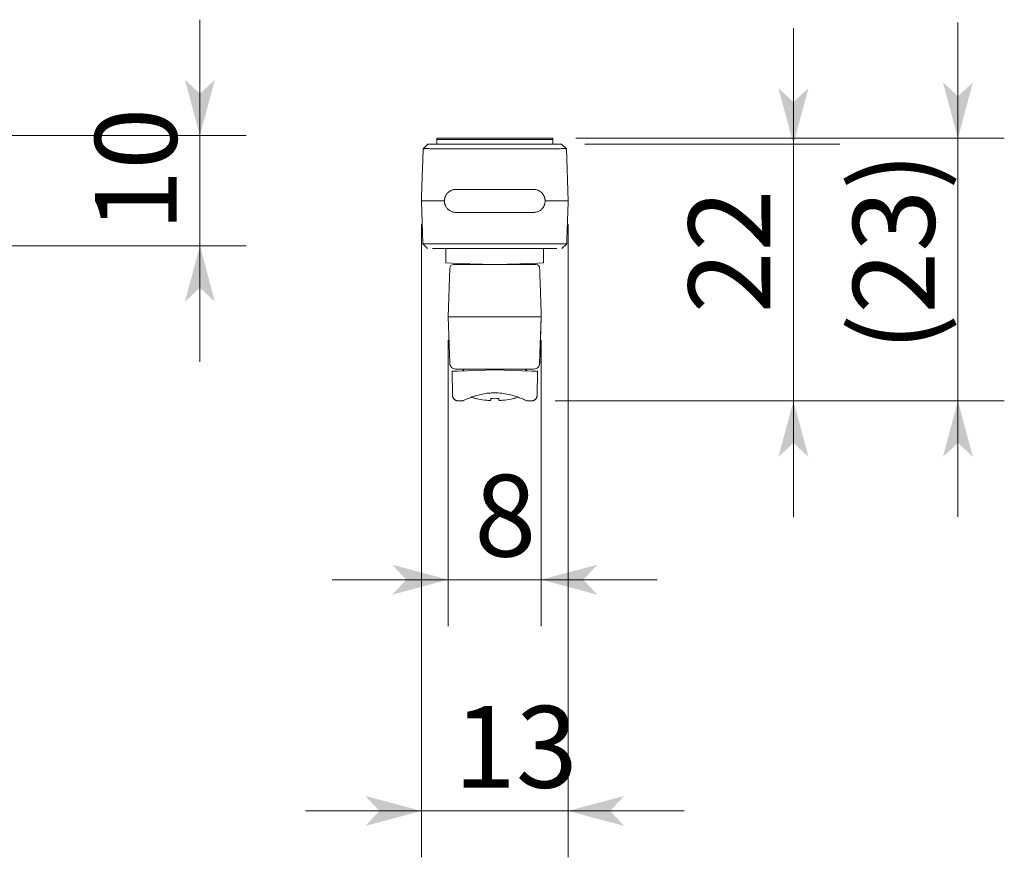
# Model space of a CAD drawing. Extents: x -404 to 416, y -286 to 291.
# Drawn here: x -250 to -165, y -151 to -78 of the extents above; entities that cross this region are included whole.
import ezdxf

# ---------------------------------------------------------------- set-up
doc = ezdxf.new("R2010")
doc.units = 0
doc.header["$MEASUREMENT"] = 0
doc.linetypes.add('PHANTOM2', pattern=[25, 20, -1, 1, -1, 1, -1])
for name, color, linetype in [('____1', 7, 'PHANTOM2'), ('________1________1', 7, 'Continuous'), ('寸法線_1', 7, 'Continuous')]:
    doc.layers.add(name, color=color, linetype=linetype)
doc.styles.add('Style1', font='ＭＳ ゴシック')
doc.dimstyles.new('DS1', dxfattribs={"dimtxt": 7.055555, "dimasz": 2.414815, "dimexe": 2, "dimexo": 1, "dimgap": 1, "dimtad": 1, "dimdec": 0, "dimdsep": 46, "dimtxsty": 'Standard', "dimcen": 0.09, "dimclrd": 7, "dimclre": 7, "dimclrt": 7, "dimadec": 0, "dimazin": 0, "dimtfac": 1, "dimtdec": 4, "dimtofl": 0, "dimtmove": 0, "dimatfit": 3, "dimfxl": 1, "dimtolj": 1, "dimtzin": 0, "dimarcsym": 0})

# ---------------------------------------------------------------- blocks, each defined once
blk = doc.blocks.new('*D17')
at = {"layer": '____1', "color": 7, "linetype": 'Continuous', "lineweight": 5, "transparency": 16777216}
for p, q in [((-234.138, -88.263), (-234.138, -78.263)), ((-252.922, -88.263), (-230.138, -88.263)), ((-234.138, -88.263), (-234.138, -97.763)), ((-252.138, -97.763), (-230.138, -97.763)), ((-234.138, -97.763), (-234.138, -107.763))]:
    blk.add_line(p, q, dxfattribs=at)
for points in [[(-235.109, -84.641), (-234.138, -84.641), (-235.432, -83.434)], [(-234.138, -84.641), (-233.167, -84.641), (-232.844, -83.434)], [(-234.138, -88.263), (-234.138, -88.263), (-235.109, -84.641), (-233.167, -84.641)], [(-235.109, -101.386), (-233.167, -101.386), (-234.138, -97.763)], [(-235.432, -102.593), (-235.432, -102.593), (-235.109, -101.386), (-234.138, -101.386)], [(-232.844, -102.593), (-232.844, -102.593), (-234.138, -101.386), (-233.167, -101.386)]]:
    blk.add_solid(points, dxfattribs=at)
at = {"layer": '寸法線_1', "color": 7, "linetype": 'Continuous', "lineweight": 18, "transparency": 16777216, "insert": (-243.193, -96.541), "char_height": 7.0556, "width": 7.08312, "attachment_point": 1, "rotation": 90, "style": 'Style1'}
blk.add_mtext('10', dxfattribs=at)
blk = doc.blocks.new('*D31')
at = {"layer": '____1', "color": 7, "linetype": 'Continuous', "lineweight": 5, "transparency": 16777216}
for p, q in [((-212.723, -105.891), (-212.723, -130.561)), ((-204.692, -105.891), (-204.692, -130.561)), ((-212.723, -126.561), (-222.723, -126.561)), ((-204.692, -126.561), (-212.723, -126.561)), ((-204.692, -126.561), (-194.692, -126.561))]:
    blk.add_line(p, q, dxfattribs=at)
for points in [[(-216.345, -126.561), (-212.723, -126.561), (-217.553, -125.267)], [(-204.692, -126.561), (-201.069, -126.561), (-199.862, -125.267)], [(-217.553, -127.855), (-217.553, -127.855), (-216.345, -126.561), (-212.723, -126.561)], [(-199.862, -127.855), (-199.862, -127.855), (-204.692, -126.561), (-201.069, -126.561)]]:
    blk.add_solid(points, dxfattribs=at)
at = {"layer": '寸法線_1', "color": 7, "linetype": 'Continuous', "lineweight": 18, "transparency": 16777216, "insert": (-210.471, -117.506), "char_height": 7.056, "width": 3.54156, "attachment_point": 1, "style": 'Style1'}
blk.add_mtext('8', dxfattribs=at)
blk = doc.blocks.new('*D34')
at = {"layer": '____1', "color": 7, "linetype": 'Continuous', "lineweight": 5, "transparency": 16777216}
for p, q in [((-168.76, -88.491), (-168.76, -78.491)), ((-201.707, -88.491), (-164.76, -88.491)), ((-168.76, -88.491), (-168.76, -111.14)), ((-203.512, -111.14), (-164.76, -111.14)), ((-168.76, -111.14), (-168.76, -121.14))]:
    blk.add_line(p, q, dxfattribs=at)
for points in [[(-169.731, -84.869), (-168.76, -84.869), (-170.054, -83.661)], [(-168.76, -84.869), (-167.79, -84.869), (-167.466, -83.661)], [(-168.76, -88.491), (-168.76, -88.491), (-169.731, -84.869), (-167.79, -84.869)], [(-169.731, -114.762), (-167.79, -114.762), (-168.76, -111.14)], [(-170.054, -115.969), (-170.054, -115.969), (-169.731, -114.762), (-168.76, -114.762)], [(-167.466, -115.969), (-167.466, -115.969), (-168.76, -114.762), (-167.79, -114.762)]]:
    blk.add_solid(points, dxfattribs=at)
at = {"layer": '寸法線_1', "color": 7, "linetype": 'Continuous', "lineweight": 18, "transparency": 16777216, "insert": (-177.816, -106.871), "char_height": 7.0556, "width": 14.16623, "attachment_point": 1, "rotation": 90, "style": 'Style1'}
blk.add_mtext('(23)', dxfattribs=at)
blk = doc.blocks.new('*D35')
at = {"layer": '____1', "color": 7, "linetype": 'Continuous', "lineweight": 5, "transparency": 16777216}
for p, q in [((-182.946, -88.991), (-182.946, -78.991)), ((-200.946, -88.991), (-178.946, -88.991)), ((-182.946, -88.991), (-182.946, -111.14)), ((-203.512, -111.14), (-178.946, -111.14)), ((-182.946, -111.14), (-182.946, -121.14))]:
    blk.add_line(p, q, dxfattribs=at)
for points in [[(-183.916, -85.369), (-182.946, -85.369), (-184.24, -84.161)], [(-182.946, -85.369), (-181.975, -85.369), (-181.652, -84.161)], [(-182.946, -88.991), (-182.946, -88.991), (-183.916, -85.369), (-181.975, -85.369)], [(-183.916, -114.762), (-181.975, -114.762), (-182.946, -111.14)], [(-184.24, -115.969), (-184.24, -115.969), (-183.916, -114.762), (-182.946, -114.762)], [(-181.652, -115.969), (-181.652, -115.969), (-182.946, -114.762), (-181.975, -114.762)]]:
    blk.add_solid(points, dxfattribs=at)
at = {"layer": '寸法線_1', "color": 7, "linetype": 'PHANTOM2', "lineweight": 5, "transparency": 16777216, "insert": (-192.001, -103.593), "char_height": 7.0556, "width": 7.08312, "attachment_point": 1, "rotation": 90, "style": 'Style1'}
blk.add_mtext('22', dxfattribs=at)
blk = doc.blocks.new('*D36')
at = {"layer": '____1', "color": 7, "linetype": 'Continuous', "lineweight": 5, "transparency": 16777216}
for p, q in [((-215.04, -95.891), (-215.04, -150.504)), ((-202.375, -95.892), (-202.375, -150.504)), ((-215.04, -146.504), (-225.04, -146.504)), ((-202.375, -146.504), (-215.04, -146.504)), ((-202.375, -146.504), (-192.375, -146.504))]:
    blk.add_line(p, q, dxfattribs=at)
for points in [[(-218.662, -146.504), (-215.04, -146.504), (-219.869, -145.21)], [(-202.375, -146.504), (-198.752, -146.504), (-197.545, -145.21)], [(-219.869, -147.798), (-219.869, -147.798), (-218.662, -146.504), (-215.04, -146.504)], [(-197.545, -147.798), (-197.545, -147.798), (-202.375, -146.504), (-198.752, -146.504)]]:
    blk.add_solid(points, dxfattribs=at)
at = {"layer": '寸法線_1', "color": 7, "linetype": 'Continuous', "lineweight": 18, "transparency": 16777216, "insert": (-212.235, -137.448), "char_height": 7.0556, "width": 7.08312, "attachment_point": 1, "style": 'Style1'}
blk.add_mtext('13', dxfattribs=at)

msp = doc.modelspace()

# ---------------------------------------------------------------- linework, layer by layer
at = {"layer": '________1________1', "color": 7, "linetype": 'Continuous', "lineweight": 18}
for p, q in [((-214.469, -88.991), (-214.883, -89.391)), ((-214.469, -88.991), (-214.461, -88.991)), ((-214.334, -88.991), (-214.461, -88.991)), ((-213.9, -88.991), (-214.334, -88.991)), ((-212.78, -88.991), (-213.9, -88.991)), ((-213.707, -88.591), (-213.707, -88.491)), ((-203.707, -88.491), (-213.707, -88.491)), ((-213.707, -88.591), (-213.707, -88.991)), ((-213.707, -88.591), (-203.707, -88.591)), ((-213.707, -88.591), (-203.707, -88.591)), ((-212.78, -88.991), (-204.634, -88.991)), ((-204.634, -88.991), (-203.515, -88.991)), ((-203.707, -88.591), (-203.707, -88.491)), ((-203.707, -88.591), (-203.707, -88.991)), ((-203.515, -88.991), (-203.081, -88.991)), ((-203.081, -88.991), (-202.953, -88.991)), ((-202.946, -88.991), (-202.953, -88.991)), ((-202.946, -88.991), (-202.532, -89.391)), ((-214.883, -89.391), (-214.878, -89.39)), ((-212.784, -89.391), (-208.707, -89.391)), ((-204.63, -89.391), (-208.707, -89.391)), ((-202.532, -89.391), (-202.536, -89.39)), ((-202.532, -89.391), (-202.375, -93.891)), ((-212.063, -92.901), (-208.707, -92.901)), ((-205.351, -92.901), (-208.707, -92.901)), ((-215.04, -93.891), (-214.911, -97.591)), ((-208.707, -94.881), (-212.063, -94.881)), ((-208.707, -94.881), (-205.351, -94.881)), ((-214.911, -97.591), (-214.497, -97.991)), ((-208.707, -97.591), (-212.812, -97.591)), ((-208.707, -97.591), (-204.602, -97.591)), ((-202.504, -97.591), (-202.918, -97.991)), ((-214.066, -97.991), (-213.457, -97.991)), ((-213.457, -97.991), (-212.93, -97.991)), ((-212.808, -97.991), (-212.93, -97.991)), ((-212.923, -97.991), (-212.923, -99.244)), ((-204.606, -97.991), (-212.808, -97.991)), ((-204.606, -97.991), (-204.485, -97.991)), ((-204.491, -99.244), (-204.491, -97.991)), ((-203.957, -97.991), (-204.485, -97.991)), ((-203.348, -97.991), (-203.957, -97.991)), ((-211.924, -99.279), (-212.923, -99.244)), ((-211.924, -99.279), (-208.707, -99.391)), ((-208.707, -99.391), (-205.49, -99.279)), ((-204.491, -99.244), (-205.49, -99.279)), ((-212.723, -103.891), (-212.576, -99.681)), ((-212.718, -103.891), (-212.572, -99.681)), ((-212.277, -99.391), (-212.067, -99.391)), ((-208.712, -99.391), (-212.067, -99.391)), ((-205.348, -99.391), (-208.702, -99.391)), ((-205.348, -99.391), (-205.138, -99.391)), ((-212.723, -103.891), (-212.583, -107.908)), ((-212.067, -103.891), (-205.348, -103.891)), ((-204.696, -103.891), (-204.836, -107.908)), ((-204.692, -103.891), (-204.832, -107.908)), ((-211.902, -108.573), (-212.397, -108.59)), ((-212.361, -110.65), (-212.397, -108.59)), ((-212.067, -108.391), (-212.084, -108.391)), ((-212.067, -108.391), (-205.348, -108.391)), ((-208.707, -108.461), (-211.902, -108.573)), ((-208.707, -108.403), (-208.707, -108.391)), ((-208.707, -108.461), (-208.707, -108.403)), ((-205.512, -108.573), (-208.707, -108.461)), ((-205.017, -108.59), (-205.512, -108.573)), ((-205.331, -108.391), (-205.348, -108.391)), ((-205.017, -108.59), (-205.053, -110.65)), ((-211.493, -111.141), (-211.861, -111.141)), ((-210.282, -110.948), (-210.282, -110.939)), ((-209.057, -111.069), (-209.057, -110.939)), ((-208.357, -110.939), (-208.357, -111.069)), ((-207.132, -110.939), (-207.132, -110.948)), ((-205.553, -111.141), (-205.921, -111.141))]:
    msp.add_line(p, q, dxfattribs=at)
for centre, radius, start, end in [((-211.549, -99.492), 0.2, 44, 88), ((-211.549, -99.492), 0.2, 30.38154, 44), ((-205.866, -99.492), 0.2, 136, 149.61845), ((-205.866, -99.492), 0.2, 92, 136), ((-212.277, -99.691), 0.3, 134, 178), ((-212.277, -99.691), 0.3, 90, 134), ((-205.138, -99.691), 0.3, 46, 90), ((-205.138, -99.691), 0.3, 2, 46), ((-212.084, -107.891), 0.5, -178, -134), ((-212.084, -107.891), 0.5, -134, -90), ((-211.549, -108.361), 0.2, -88, -44), ((-205.866, -108.361), 0.2, -136, -92), ((-205.331, -107.891), 0.5, -90, -46), ((-205.331, -107.891), 0.5, -46, -2), ((-210.287, -109.939), 0.975, -115.85704, -105.88084), ((-208.707, -104.385), 6.75, -105.88085, -103.4934), ((-208.707, -104.385), 6.741, -103.51192, -97.45828), ((-208.707, -104.385), 6.564, -93.05668, -86.94332), ((-208.707, -104.385), 6.564, -93.05668, -86.94332), ((-208.707, -104.385), 6.741, -82.54172, -76.48808), ((-208.707, -104.385), 6.75, -76.5066, -74.11915), ((-207.127, -109.939), 0.975, -74.11916, -64.14298)]:
    msp.add_arc(centre, radius, start, end, dxfattribs=at)
for points, knots in [([(-215.04, -93.891), (-215.033, -93.704), (-215.02, -93.329), (-215.001, -92.766), (-214.981, -92.203), (-214.961, -91.641), (-214.942, -91.078), (-214.922, -90.516), (-214.902, -89.953), (-214.889, -89.578), (-214.883, -89.391)], [0, 0, 0, 0, 0.125, 0.25, 0.375, 0.5, 0.625, 0.75, 0.875, 1, 1, 1, 1]), ([(-212.784, -89.391), (-213.044, -89.391), (-213.254, -89.39), (-213.831, -89.388), (-214.061, -89.388), (-214.29, -89.387)], [0, 0, 0, 0, 0.602009, 0.602009, 1, 1, 1, 1]), ([(-204.63, -89.391), (-204.37, -89.391), (-204.16, -89.39), (-203.583, -89.388), (-203.354, -89.388), (-203.124, -89.387)], [0, 0, 0, 0, 0.602009, 0.602009, 1, 1, 1, 1]), ([(-202.653, -89.386), (-202.635, -89.387), (-202.623, -89.387), (-202.58, -89.387), (-202.571, -89.388), (-202.551, -89.388), (-202.542, -89.389), (-202.536, -89.39)], [0, 0, 0, 0, 0.399726, 0.399726, 0.716369, 0.716369, 1, 1, 1, 1]), ([(-213.049, -93.891), (-213.049, -93.87), (-213.048, -93.829), (-213.042, -93.768), (-213.033, -93.706), (-213.02, -93.646), (-213.002, -93.586), (-212.982, -93.528), (-212.957, -93.47), (-212.939, -93.433), (-212.929, -93.415)], [0, 0, 0, 0, 0.124652, 0.249335, 0.374086, 0.49894, 0.623928, 0.749083, 0.874431, 1, 1, 1, 1]), ([(-212.929, -93.415), (-212.908, -93.377), (-212.86, -93.302), (-212.775, -93.201), (-212.677, -93.112), (-212.568, -93.037), (-212.45, -92.977), (-212.325, -92.933), (-212.195, -92.907), (-212.107, -92.901), (-212.063, -92.901)], [0, 0, 0, 0, 0.12497, 0.249949, 0.374939, 0.499938, 0.624946, 0.74996, 0.874979, 1, 1, 1, 1]), ([(-204.486, -93.415), (-204.507, -93.377), (-204.554, -93.302), (-204.639, -93.201), (-204.737, -93.112), (-204.846, -93.037), (-204.964, -92.977), (-205.089, -92.933), (-205.219, -92.907), (-205.307, -92.901), (-205.351, -92.901)], [0, 0, 0, 0, 0.12497, 0.249949, 0.374939, 0.499938, 0.624946, 0.74996, 0.874979, 1, 1, 1, 1]), ([(-204.366, -93.891), (-204.366, -93.87), (-204.367, -93.829), (-204.372, -93.768), (-204.382, -93.706), (-204.395, -93.646), (-204.412, -93.586), (-204.433, -93.528), (-204.457, -93.47), (-204.476, -93.433), (-204.486, -93.415)], [0, 0, 0, 0, 0.124652, 0.249335, 0.374086, 0.49894, 0.623928, 0.749083, 0.874431, 1, 1, 1, 1]), ([(-215.04, -93.891), (-215.027, -93.891), (-214.978, -93.891), (-214.869, -93.89), (-214.689, -93.891), (-214.444, -93.891), (-214.144, -93.891), (-213.801, -93.891), (-213.431, -93.891), (-213.177, -93.891), (-213.049, -93.891)], [0, 0, 0, 0, 0.018626, 0.074149, 0.165205, 0.289347, 0.442537, 0.617524, 0.805888, 1, 1, 1, 1]), ([(-212.929, -94.367), (-212.938, -94.349), (-212.957, -94.312), (-212.982, -94.254), (-213.002, -94.196), (-213.02, -94.136), (-213.033, -94.076), (-213.042, -94.014), (-213.048, -93.953), (-213.049, -93.912), (-213.049, -93.891)], [0, 0, 0, 0, 0.125569, 0.250919, 0.376073, 0.501061, 0.625914, 0.750665, 0.875348, 1, 1, 1, 1]), ([(-204.486, -94.367), (-204.476, -94.349), (-204.457, -94.312), (-204.433, -94.254), (-204.412, -94.196), (-204.395, -94.136), (-204.382, -94.076), (-204.372, -94.014), (-204.367, -93.953), (-204.366, -93.912), (-204.366, -93.891)], [0, 0, 0, 0, 0.125569, 0.250919, 0.376073, 0.501061, 0.625914, 0.750665, 0.875348, 1, 1, 1, 1]), ([(-202.375, -93.891), (-202.375, -93.903), (-202.454, -93.873), (-202.535, -93.902), (-202.731, -93.886), (-202.968, -93.893), (-203.271, -93.89), (-203.613, -93.891), (-203.983, -93.891), (-204.237, -93.891), (-204.366, -93.891)], [0, 0, 0, 0, 0.018626, 0.074149, 0.165205, 0.289347, 0.442537, 0.617524, 0.805888, 1, 1, 1, 1]), ([(-202.504, -97.591), (-202.498, -97.437), (-202.488, -97.129), (-202.472, -96.666), (-202.455, -96.204), (-202.439, -95.741), (-202.423, -95.279), (-202.407, -94.816), (-202.391, -94.353), (-202.38, -94.045), (-202.375, -93.891)], [0, 0, 0, 0, 0.125, 0.25, 0.375, 0.5, 0.625, 0.75, 0.875, 1, 1, 1, 1]), ([(-212.063, -94.881), (-212.107, -94.881), (-212.195, -94.875), (-212.325, -94.849), (-212.45, -94.805), (-212.568, -94.745), (-212.677, -94.67), (-212.775, -94.581), (-212.86, -94.48), (-212.907, -94.406), (-212.929, -94.367)], [0, 0, 0, 0, 0.12502, 0.250039, 0.375053, 0.500061, 0.625061, 0.75005, 0.87503, 1, 1, 1, 1]), ([(-205.351, -94.881), (-205.307, -94.881), (-205.219, -94.875), (-205.089, -94.849), (-204.964, -94.805), (-204.846, -94.745), (-204.737, -94.67), (-204.639, -94.581), (-204.554, -94.48), (-204.507, -94.406), (-204.486, -94.367)], [0, 0, 0, 0, 0.12502, 0.250039, 0.375053, 0.500061, 0.625061, 0.75005, 0.87503, 1, 1, 1, 1]), ([(-213.507, -97.596), (-213.413, -97.595), (-213.319, -97.595), (-213.116, -97.594), (-213.045, -97.594), (-212.947, -97.592)], [0, 0, 0, 0, 0.450091, 0.450091, 1, 1, 1, 1]), ([(-204.838, -99.681), (-204.83, -99.914), (-204.814, -100.382), (-204.79, -101.084), (-204.765, -101.786), (-204.741, -102.488), (-204.716, -103.189), (-204.7, -103.657), (-204.692, -103.891)], [0, 0, 0, 0, 0.166667, 0.333333, 0.5, 0.666667, 0.833333, 1, 1, 1, 1]), ([(-212.718, -103.891), (-212.719, -103.887), (-212.691, -103.897), (-212.666, -103.887), (-212.6, -103.893), (-212.522, -103.89), (-212.423, -103.891), (-212.312, -103.891), (-212.191, -103.891), (-212.109, -103.891), (-212.067, -103.891)], [0, 0, 0, 0, 0.018332, 0.074331, 0.167961, 0.294098, 0.446556, 0.61915, 0.805693, 1, 1, 1, 1]), ([(-205.348, -103.891), (-205.323, -103.891), (-205.276, -103.891), (-205.202, -103.891), (-205.118, -103.891), (-205.014, -103.891), (-204.877, -103.891), (-204.809, -103.891), (-204.648, -103.891), (-204.69, -103.891), (-204.696, -103.891)], [0, 0, 0, 0, 0.107385, 0.207329, 0.322089, 0.473921, 0.670256, 0.859218, 0.974101, 1, 1, 1, 1]), ([(-211.351, -108.391), (-211.352, -108.394), (-211.353, -108.399), (-211.354, -108.407), (-211.356, -108.415), (-211.359, -108.423), (-211.361, -108.431), (-211.365, -108.438), (-211.368, -108.446), (-211.372, -108.453), (-211.375, -108.46), (-211.38, -108.467), (-211.384, -108.474), (-211.389, -108.481), (-211.394, -108.487), (-211.399, -108.494), (-211.403, -108.497), (-211.405, -108.499)], [0, 0, 0, 0, 0.066667, 0.133333, 0.199994, 0.266662, 0.333331, 0.399998, 0.466666, 0.533329, 0.599999, 0.666664, 0.733333, 0.799992, 0.866664, 0.93333, 1, 1, 1, 1]), ([(-206.009, -108.499), (-206.011, -108.497), (-206.015, -108.494), (-206.02, -108.487), (-206.025, -108.481), (-206.03, -108.474), (-206.035, -108.467), (-206.039, -108.46), (-206.043, -108.453), (-206.047, -108.446), (-206.05, -108.438), (-206.053, -108.431), (-206.056, -108.423), (-206.058, -108.415), (-206.06, -108.407), (-206.062, -108.399), (-206.063, -108.394), (-206.063, -108.391)], [0, 0, 0, 0, 0.066672, 0.133338, 0.200009, 0.266666, 0.333337, 0.4, 0.46667, 0.533333, 0.600002, 0.666669, 0.733339, 0.800006, 0.866668, 0.933333, 1, 1, 1, 1]), ([(-212.361, -110.65), (-212.361, -110.664), (-212.36, -110.692), (-212.352, -110.742), (-212.337, -110.799), (-212.312, -110.862), (-212.278, -110.921), (-212.236, -110.975), (-212.188, -111.022), (-212.133, -111.063), (-212.084, -111.09), (-212.043, -111.108), (-212, -111.123), (-211.953, -111.134), (-211.903, -111.14), (-211.875, -111.141), (-211.861, -111.141)], [0, 0, 0, 0, 0.053654, 0.107307, 0.194567, 0.281826, 0.369085, 0.456345, 0.543604, 0.630864, 0.718124, 0.760574, 0.805433, 0.892693, 0.946346, 1, 1, 1, 1]), ([(-208.707, -110.445), (-208.888, -110.445), (-209.247, -110.463), (-209.767, -110.543), (-210.241, -110.66), (-210.654, -110.79), (-210.984, -110.923), (-211.257, -111.017), (-211.382, -111.115), (-211.489, -111.122), (-211.493, -111.141)], [0, 0, 0, 0, 0.186837, 0.371965, 0.54412, 0.693103, 0.818841, 0.917646, 0.979521, 1, 1, 1, 1]), ([(-205.975, -111.116), (-205.958, -111.125), (-205.881, -111.16), (-206.097, -111.059), (-206.238, -110.998), (-206.6, -110.849), (-207.013, -110.707), (-207.529, -110.566), (-208.102, -110.468), (-208.504, -110.445), (-208.707, -110.445)], [0, 0, 0, 0, 0.019681, 0.05097, 0.132759, 0.256326, 0.408599, 0.591563, 0.793812, 1, 1, 1, 1]), ([(-205.053, -110.65), (-205.054, -110.664), (-205.055, -110.692), (-205.062, -110.742), (-205.077, -110.799), (-205.103, -110.862), (-205.137, -110.921), (-205.178, -110.975), (-205.227, -111.022), (-205.281, -111.063), (-205.341, -111.096), (-205.404, -111.12), (-205.462, -111.134), (-205.512, -111.14), (-205.539, -111.141), (-205.553, -111.141)], [0, 0, 0, 0, 0.053657, 0.107313, 0.194577, 0.28184, 0.369104, 0.456368, 0.543631, 0.630895, 0.718159, 0.805422, 0.892687, 0.946344, 1, 1, 1, 1])]:
    msp.add_open_spline(points, degree=3, knots=knots, dxfattribs=at)
at = {"layer": '________1________1', "color": 7, "linetype": 'Continuous', "lineweight": 18, "extrusion": (-1.19921e-10, 4.62531e-09, 1)}
msp.add_open_spline([(-214.761, -89.386), (-214.78, -89.387), (-214.792, -89.387), (-214.834, -89.387), (-214.843, -89.388), (-214.863, -89.388), (-214.873, -89.389), (-214.878, -89.39)], degree=3, knots=[0, 0, 0, 0, 0.399726, 0.399726, 0.716369, 0.716369, 1, 1, 1, 1], dxfattribs=at)
at = {"layer": '________1________1', "color": 7, "linetype": 'Continuous', "lineweight": 18, "extrusion": (2.06634e-11, 5.45638e-09, 1)}
msp.add_open_spline([(-214.29, -89.387), (-214.385, -89.387), (-214.477, -89.386), (-214.626, -89.384), (-214.696, -89.384), (-214.761, -89.386)], degree=3, knots=[0, 0, 0, 0, 0.580281, 0.580281, 1, 1, 1, 1], dxfattribs=at)
at = {"layer": '________1________1', "color": 7, "linetype": 'Continuous', "lineweight": 18, "extrusion": (-1.17433e-11, 4.40912e-09, 1)}
msp.add_open_spline([(-203.124, -89.387), (-203.029, -89.387), (-202.938, -89.386), (-202.788, -89.384), (-202.719, -89.384), (-202.653, -89.386)], degree=3, knots=[0, 0, 0, 0, 0.580281, 0.580281, 1, 1, 1, 1], dxfattribs=at)
at = {"layer": '________1________1', "color": 7, "linetype": 'Continuous', "lineweight": 18, "extrusion": (1.85251e-11, 3.32365e-09, -1)}
msp.add_open_spline([(-214.911, -97.591), (-214.911, -97.591), (-214.911, -97.591), (-214.91, -97.591), (-214.91, -97.591), (-214.909, -97.591), (-214.909, -97.591), (-214.906, -97.591), (-214.902, -97.591), (-214.892, -97.591), (-214.884, -97.591), (-214.822, -97.592), (-214.78, -97.593), (-214.586, -97.595), (-214.429, -97.594), (-214.273, -97.595)], degree=3, knots=[0, 0, 0, 0, 0.000297, 0.000297, 0.001054, 0.001054, 0.004198, 0.004198, 0.017399, 0.017399, 0.077166, 0.077166, 0.258463, 0.258463, 1, 1, 1, 1], dxfattribs=at)
at = {"layer": '________1________1', "color": 7, "linetype": 'Continuous', "lineweight": 18, "extrusion": (-5.168e-12, -8.72658e-10, -1)}
msp.add_open_spline([(-214.273, -97.595), (-214.171, -97.595), (-214.061, -97.596), (-213.776, -97.598), (-213.653, -97.597), (-213.507, -97.596)], degree=3, knots=[0, 0, 0, 0, 0.491078, 0.491078, 1, 1, 1, 1], dxfattribs=at)
at = {"layer": '________1________1', "color": 7, "linetype": 'Continuous', "lineweight": 18, "extrusion": (-2.77571e-10, 3.40489e-08, 1)}
msp.add_open_spline([(-212.947, -97.592), (-212.928, -97.592), (-212.901, -97.592), (-212.857, -97.591), (-212.834, -97.591), (-212.812, -97.591)], degree=3, knots=[0, 0, 0, 0, 0.503164, 0.503164, 1, 1, 1, 1], dxfattribs=at)
at = {"layer": '________1________1', "color": 7, "linetype": 'Continuous', "lineweight": 18, "extrusion": (2.77571e-10, 3.40489e-08, 1)}
msp.add_open_spline([(-204.468, -97.592), (-204.487, -97.592), (-204.513, -97.592), (-204.558, -97.591), (-204.58, -97.591), (-204.602, -97.591)], degree=3, knots=[0, 0, 0, 0, 0.503164, 0.503164, 1, 1, 1, 1], dxfattribs=at)
at = {"layer": '________1________1', "color": 7, "linetype": 'Continuous', "lineweight": 18, "extrusion": (2.84411e-11, 4.5545e-09, -1)}
msp.add_open_spline([(-203.907, -97.596), (-204.001, -97.595), (-204.096, -97.595), (-204.298, -97.594), (-204.37, -97.594), (-204.468, -97.592)], degree=3, knots=[0, 0, 0, 0, 0.450091, 0.450091, 1, 1, 1, 1], dxfattribs=at)
at = {"layer": '________1________1', "color": 7, "linetype": 'Continuous', "lineweight": 18, "extrusion": (-5.1658e-12, 8.71298e-10, -1)}
msp.add_open_spline([(-203.142, -97.595), (-203.244, -97.595), (-203.353, -97.596), (-203.638, -97.598), (-203.761, -97.597), (-203.907, -97.596)], degree=3, knots=[0, 0, 0, 0, 0.49017, 0.49017, 1, 1, 1, 1], dxfattribs=at)
at = {"layer": '________1________1', "color": 7, "linetype": 'Continuous', "lineweight": 18, "extrusion": (-1.85253e-11, 3.32337e-09, -1)}
msp.add_open_spline([(-202.504, -97.591), (-202.504, -97.591), (-202.504, -97.591), (-202.504, -97.591), (-202.504, -97.591), (-202.505, -97.591), (-202.506, -97.591), (-202.509, -97.591), (-202.513, -97.591), (-202.522, -97.591), (-202.531, -97.591), (-202.592, -97.592), (-202.634, -97.593), (-202.829, -97.595), (-202.985, -97.594), (-203.142, -97.595)], degree=3, knots=[0, 0, 0, 0, 0.000298, 0.000298, 0.001057, 0.001057, 0.004203, 0.004203, 0.017406, 0.017406, 0.077162, 0.077162, 0.258462, 0.258462, 1, 1, 1, 1], dxfattribs=at)
at = {"layer": '________1________1', "color": 7, "linetype": 'Continuous', "lineweight": 18, "extrusion": (4.348e-13, 1.92532e-10, -1)}
msp.add_open_spline([(-209.582, -111.069), (-209.35, -111.099), (-209.212, -111.099), (-209.125, -111.094), (-209.099, -111.091), (-209.076, -111.084), (-209.07, -111.082), (-209.064, -111.078), (-209.062, -111.077), (-209.059, -111.074), (-209.058, -111.073), (-209.057, -111.071), (-209.057, -111.07), (-209.057, -111.069)], degree=3, knots=[0, 0, 0, 0, 0.664671, 0.664671, 0.87667, 0.87667, 0.940723, 0.940723, 0.968563, 0.968563, 0.985296, 0.985296, 1, 1, 1, 1], dxfattribs=at)
at = {"layer": '________1________1', "color": 7, "linetype": 'Continuous', "lineweight": 18, "extrusion": (-3.47572e-11, -3.52533e-10, -1)}
msp.add_open_spline([(-209.211, -111.097), (-209.265, -111.097), (-209.326, -111.094), (-209.447, -111.085), (-209.516, -111.077), (-209.582, -111.069)], degree=3, knots=[0, 0, 0, 0, 0.460251, 0.460251, 1, 1, 1, 1], dxfattribs=at)
at = {"layer": '________1________1', "color": 7, "linetype": 'Continuous', "lineweight": 18, "extrusion": (0, -9.26133e-11, -1)}
msp.add_open_spline([(-208.357, -111.069), (-208.357, -111.069), (-208.357, -111.07), (-208.357, -111.072), (-208.356, -111.073), (-208.355, -111.075), (-208.353, -111.077), (-208.347, -111.081), (-208.34, -111.084), (-208.315, -111.091), (-208.288, -111.094), (-208.198, -111.1), (-208.104, -111.095), (-207.967, -111.085), (-207.899, -111.077), (-207.832, -111.069)], degree=3, knots=[0, 0, 0, 0, 0.005745, 0.005745, 0.011728, 0.011728, 0.025787, 0.025787, 0.06403, 0.06403, 0.183321, 0.183321, 0.608314, 0.608314, 1, 1, 1, 1], dxfattribs=at)
at = {"layer": '________1________1', "color": 7, "linetype": 'Continuous', "lineweight": 18, "extrusion": (6.40522e-11, 2.45792e-10, -1)}
msp.add_open_spline([(-208.203, -111.097), (-208.241, -111.097), (-208.3, -111.095), (-208.338, -111.084), (-208.344, -111.082), (-208.351, -111.079), (-208.353, -111.077), (-208.355, -111.074), (-208.356, -111.073), (-208.357, -111.071), (-208.357, -111.07), (-208.357, -111.069)], degree=3, knots=[0, 0, 0, 0, 0.753229, 0.753229, 0.882353, 0.882353, 0.937983, 0.937983, 0.971143, 0.971143, 1, 1, 1, 1], dxfattribs=at)

# ---------------------------------------------------------------- dimensions: what is measured, and where the dimension line sits
at = {"layer": '寸法線_1', "color": 7, "linetype": 'Continuous', "lineweight": 5}
for base, p1, p2, angle, picture, middle in [((-234.13794, -97.7633), (-254.92212, -88.26329), (-254.13794, -97.7633), 90, '*D17', (-234.13794, -93.01329)), ((-168.76, -111.14), (-203.707, -88.491), (-205.512, -111.14), 90, '*D34', (-168.76, -99.815)), ((-182.946, -111.14), (-202.946, -88.991), (-205.512, -111.14), 90, '*D35', (-182.946, -100.065)), ((-215.04, -146.504), (-202.375, -93.892), (-215.04, -93.891), 180, '*D36', (-208.707, -146.504)), ((-212.723, -126.561), (-204.692, -103.891), (-212.723, -103.891), 180, '*D31', (-208.707, -126.561))]:
    dim = msp.add_linear_dim(base=base, p1=p1, p2=p2, angle=angle, dimstyle='DS1', dxfattribs=at)
    dim.commit()
    dim.dimension.update_dxf_attribs({"geometry": picture, "text_midpoint": middle})

doc.saveas('drawing.dxf')
